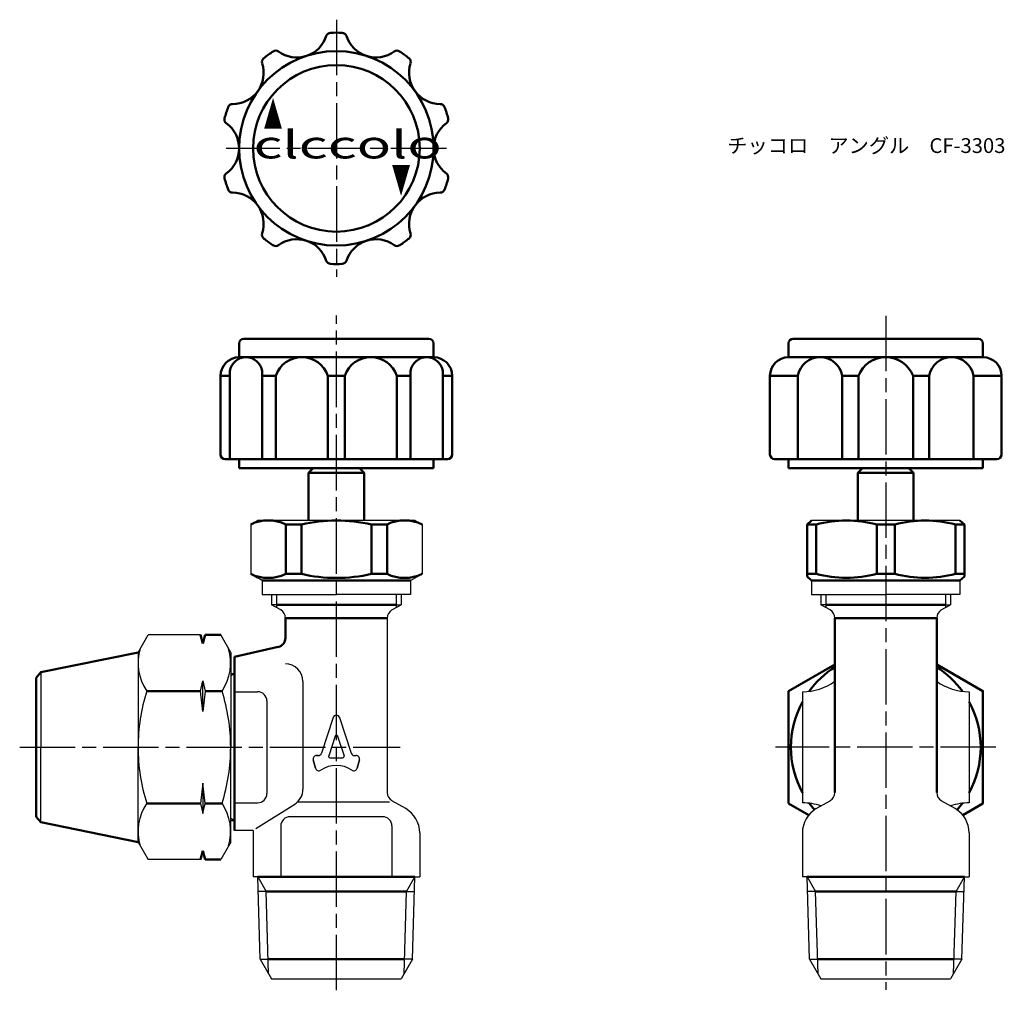
# Model space of a CAD drawing. Units: millimetres. Extents: x 182 to 289, y 145 to 249.
import ezdxf

# ---------------------------------------------------------------- set-up
doc = ezdxf.new("R2010")
doc.units = ezdxf.units.MM
doc.header["$LTSCALE"] = 0.5
doc.linetypes.add('AM_ISO08W050', pattern=[18, 12, -1.5, 3, -1.5])
for name, color, linetype, lineweight in [('AM_0', 7, 'Continuous', 50), ('AM_4', 3, 'Continuous', 25), ('AM_7', 4, 'AM_ISO08W050', 25)]:
    doc.layers.add(name, color=color, linetype=linetype, lineweight=lineweight)
doc.styles.get("Standard").update_dxf_attribs({"font": 'ISOCP.SHX', "bigfont": 'EXTFONT.SHX'})
doc.styles.add('ｽﾀｲﾙ1', font='txt')

msp = doc.modelspace()

# ---------------------------------------------------------------- linework, layer by layer
at = {"color": 0}
for p, q in [((207.17, 194.9), (207.92, 195.33)), ((207.17, 194.9), (207.17, 189.55)), ((216.42, 195.33), (207.92, 195.33)), ((224.92, 195.33), (216.42, 195.33)), ((224.92, 195.33), (225.67, 194.9)), ((225.67, 194.9), (225.67, 189.55)), ((275.74, 195.33), (267.74, 195.33)), ((283.74, 195.33), (275.74, 195.33)), ((207.17, 189.55), (207.92, 189.12)), ((208.42, 188.83), (207.17, 189.55)), ((224.42, 188.83), (225.67, 189.55)), ((208.42, 188.83), (208.42, 187.33)), ((224.42, 188.83), (224.42, 187.33)), ((267.74, 188.83), (267.74, 187.33)), ((283.74, 188.83), (283.74, 187.33)), ((208.42, 187.33), (216.42, 187.33)), ((209.42, 187.33), (209.42, 186.23)), ((224.42, 187.33), (216.42, 187.33)), ((223.42, 187.33), (223.42, 186.23)), ((267.74, 187.33), (275.74, 187.33)), ((268.74, 187.33), (268.74, 186.23)), ((283.74, 187.33), (275.74, 187.33)), ((282.74, 187.33), (282.74, 186.23)), ((209.96, 186.23), (209.42, 186.23)), ((209.96, 186.23), (209.42, 186.23)), ((210.42, 185.66), (209.42, 186.23)), ((222.42, 185.66), (223.42, 186.23)), ((222.88, 186.23), (223.42, 186.23)), ((222.88, 186.23), (223.42, 186.23)), ((269.28, 186.23), (268.74, 186.23)), ((269.28, 186.23), (268.74, 186.23)), ((269.74, 185.66), (268.74, 186.23)), ((281.74, 185.66), (282.74, 186.23)), ((282.2, 186.23), (282.74, 186.23)), ((282.2, 186.23), (282.74, 186.23)), ((210.92, 184.79), (210.92, 182.63)), ((221.92, 184.79), (221.92, 165.93)), ((212.81, 177.94), (212.81, 170.83)), ((205.42, 176.83), (207.92, 176.83)), ((266.74, 176.83), (266.74, 176.83)), ((266.74, 176.83), (266.74, 164.83)), ((284.74, 176.83), (284.74, 164.83)), ((216.06, 174.03), (214.82, 170.2)), ((216.77, 174.03), (218.02, 170.2)), ((216.28, 172.02), (215.59, 169.9)), ((216.56, 172.02), (217.25, 169.9)), ((212.81, 170.83), (212.81, 166.3)), ((214.16, 168.57), (213.92, 169.47)), ((214.16, 168.57), (213.92, 169.47)), ((213.92, 169.47), (214.16, 168.57)), ((214.28, 169.94), (214.46, 169.94)), ((214.46, 169.94), (214.28, 169.94)), ((215.73, 169.7), (217.11, 169.7)), ((218.38, 169.94), (218.55, 169.94)), ((218.92, 169.47), (218.68, 168.57)), ((218.68, 168.57), (218.92, 169.47)), ((205.42, 164.83), (207.92, 164.83)), ((222.17, 164.91), (212.19, 164.91)), ((266.74, 164.83), (266.74, 164.83)), ((207.72, 162.06), (211.92, 164.7)), ((207.42, 161.83), (205.42, 161.83)), ((210.42, 162.33), (210.42, 156.83)), ((222.42, 162.33), (222.42, 156.83)), ((207.93, 156.83), (207.42, 156.83)), ((224.91, 156.83), (225.42, 156.83)), ((267.25, 156.83), (266.74, 156.83)), ((284.23, 156.83), (284.74, 156.83)), ((224.63, 147.94), (223.78, 147.94)), ((283.95, 147.94), (283.1, 147.94))]:
    msp.add_line(p, q, dxfattribs=at)
for p, q in [((224.42, 188.83), (208.42, 188.83)), ((195.01, 181.08), (196.09, 182.96)), ((201.76, 182.96), (196.09, 182.96)), ((205.01, 181.08), (203.93, 182.96)), ((195.01, 181.08), (195.01, 170.83)), ((205.01, 181.08), (205.01, 170.83)), ((184.5, 178.93), (184.5, 170.83)), ((205.42, 178.77), (205.01, 178.77)), ((201.76, 176.89), (202.01, 177.99)), ((202.01, 177.99), (202.26, 176.89)), ((202.01, 174.7), (202.01, 177.99)), ((202.01, 174.7), (201.76, 176.89)), ((202.26, 176.89), (202.01, 174.7)), ((284.74, 176.83), (284.74, 176.83)), ((208.92, 175.83), (208.92, 165.83)), ((184.5, 162.73), (184.5, 170.83)), ((195.01, 160.58), (195.01, 170.83)), ((205.01, 160.58), (205.01, 170.83)), ((202.01, 166.96), (201.76, 164.77)), ((202.26, 164.77), (202.01, 166.96)), ((202.01, 166.96), (202.01, 163.68)), ((223.92, 164.2), (222.42, 165.06)), ((268.24, 164.2), (269.74, 165.06)), ((283.24, 164.2), (281.74, 165.06)), ((284.74, 164.83), (284.74, 164.83)), ((201.76, 164.77), (202.01, 163.68)), ((202.01, 163.68), (202.26, 164.77)), ((268.24, 164.2), (268.74, 164.49)), ((268.24, 164.2), (268.74, 164.49)), ((283.24, 164.2), (282.74, 164.49)), ((205.42, 162.89), (205.01, 162.89)), ((221.42, 163.33), (211.42, 163.33)), ((207.42, 161.83), (207.42, 156.83)), ((225.42, 161.6), (225.42, 156.83)), ((266.74, 161.6), (266.74, 156.83)), ((284.74, 161.6), (284.74, 156.83)), ((195.01, 160.58), (196.09, 158.71)), ((205.01, 160.58), (203.93, 158.71)), ((201.76, 158.71), (196.09, 158.71)), ((208.2, 147.94), (207.93, 156.83)), ((224.63, 147.94), (224.91, 156.83)), ((267.52, 147.94), (267.25, 156.83)), ((283.95, 147.94), (284.23, 156.83)), ((208.83, 155.26), (207.97, 155.26)), ((224.01, 155.26), (224.86, 155.26)), ((268.15, 155.26), (267.3, 155.26)), ((283.33, 155.26), (284.18, 155.26)), ((208.2, 147.94), (209.42, 145.83)), ((208.2, 147.94), (209.06, 147.94)), ((224.63, 147.94), (223.42, 145.83)), ((267.52, 147.94), (268.74, 145.83)), ((267.52, 147.94), (268.38, 147.94)), ((283.95, 147.94), (282.74, 145.83)), ((209.42, 145.83), (223.42, 145.83)), ((268.74, 145.83), (282.74, 145.83))]:
    msp.add_line(p, q)
for centre, radius, start, end in [((209.92, 184.79), 1, 0, 60), ((222.92, 184.79), 1, 120, 180), ((269.24, 184.79), 1, 0, 60), ((282.24, 184.79), 1, 120, 180), ((210.92, 177.94), 1.89, 360, 90), ((266.74, 182.83), 6, 270, 305.6853), ((284.74, 182.83), 6, 234.3147, 270), ((216.42, 173.91), 0.375, 18, 162), ((216.42, 171.97), 0.15, 18, 162), ((214.46, 170.31), 0.375, 270, 342), ((218.38, 170.31), 0.375, 198, 270), ((214.28, 169.56), 0.375, 90, 195), ((214.28, 169.56), 0.375, 90, 195), ((215.73, 169.85), 0.15, 162, 270), ((217.11, 169.85), 0.15, 270, 18), ((218.55, 169.56), 0.375, 345, 90), ((214.52, 168.67), 0.375, 195, 304.1776), ((216.42, 165.87), 3, 55.8224, 124.1776), ((218.31, 168.67), 0.375, 235.8224, 345), ((210.92, 166.3), 1.89, 302.0856, 360), ((222.92, 165.93), 1, 180, 240), ((269.24, 165.93), 1, 300, 0), ((282.24, 165.93), 1, 180, 240), ((266.74, 158.83), 6, 70.5054, 90), ((284.74, 158.83), 6, 90, 109.4946)]:
    msp.add_arc(centre, radius, start, end, dxfattribs=at)
for centre, radius, start, end in [((200.38, 179.93), 5.37, 163.1484, 214.3842), ((199.64, 179.93), 5.37, 325.6158, 16.8516), ((215.07, 170.83), 20.06, 162.412, 180), ((184.95, 170.83), 20.06, 0, 17.588), ((207.92, 175.83), 1, 360, 90), ((215.07, 170.83), 20.06, 180, 197.588), ((184.95, 170.83), 20.06, 342.412, 0), ((207.92, 165.83), 1, 270, 360), ((200.38, 161.74), 5.37, 145.6158, 196.8516), ((199.64, 161.74), 5.37, 343.1484, 34.3842), ((222.42, 161.6), 3, 360, 60), ((269.74, 161.6), 3, 120, 180), ((281.74, 161.6), 3, 0, 60), ((211.42, 162.33), 1, 90, 180), ((221.42, 162.33), 1, 360, 90)]:
    msp.add_arc(centre, radius, start, end)
at = {"layer": 'AM_0'}
for p, q in [((206.42, 214.96), (226.42, 214.96)), ((265.74, 214.96), (285.74, 214.96)), ((205.92, 212.96), (205.92, 214.46)), ((226.92, 212.96), (226.92, 214.46)), ((265.24, 212.96), (265.24, 214.46)), ((286.24, 212.96), (286.24, 214.46)), ((205.92, 212.96), (216.42, 212.96)), ((226.92, 212.96), (216.42, 212.96)), ((265.24, 212.96), (275.74, 212.96)), ((271.04, 212.96), (266.26, 212.96)), ((286.24, 212.96), (275.74, 212.96)), ((203.92, 210.96), (203.92, 202.46)), ((203.92, 210.96), (204.93, 210.96)), ((204.93, 211.45), (204.93, 201.96)), ((208.4, 211.45), (208.4, 201.96)), ((208.4, 210.96), (209.88, 210.96)), ((209.88, 210.96), (209.88, 201.96)), ((215.5, 210.96), (215.5, 201.96)), ((217.33, 210.96), (215.5, 210.96)), ((217.33, 210.96), (217.33, 201.96)), ((222.95, 210.96), (222.95, 201.96)), ((222.95, 210.96), (224.44, 210.96)), ((224.44, 211.45), (224.44, 201.96)), ((227.91, 211.45), (227.91, 201.96)), ((227.91, 210.96), (228.92, 210.96)), ((228.92, 210.96), (228.92, 202.46)), ((263.24, 210.96), (263.24, 202.46)), ((263.24, 210.96), (266.26, 210.96)), ((266.26, 210.96), (266.26, 201.96)), ((271.04, 210.96), (271.04, 201.96)), ((271.04, 210.96), (272.78, 210.96)), ((272.78, 210.96), (272.78, 201.96)), ((278.69, 210.96), (278.69, 201.96)), ((278.69, 210.96), (280.44, 210.96)), ((280.44, 210.96), (280.44, 201.96)), ((285.22, 210.96), (285.22, 201.96)), ((285.22, 210.96), (288.24, 210.96)), ((288.24, 210.96), (288.24, 202.46)), ((204.42, 201.96), (216.42, 201.96)), ((205.92, 201.96), (205.92, 200.96)), ((205.92, 200.96), (216.42, 200.96)), ((213.92, 200.96), (213.42, 200.46)), ((228.42, 201.96), (216.42, 201.96)), ((226.92, 200.96), (216.42, 200.96)), ((218.92, 200.96), (219.42, 200.46)), ((226.92, 201.96), (226.92, 200.96)), ((263.74, 201.96), (275.74, 201.96)), ((265.24, 201.96), (265.24, 200.96)), ((265.24, 200.96), (275.74, 200.96)), ((273.24, 200.96), (272.74, 200.46)), ((287.74, 201.96), (275.74, 201.96)), ((286.24, 200.96), (275.74, 200.96)), ((278.24, 200.96), (278.74, 200.46)), ((286.24, 201.96), (286.24, 200.96)), ((213.42, 200.46), (213.42, 195.33)), ((213.42, 200.46), (219.42, 200.46)), ((219.42, 200.46), (219.42, 195.33)), ((272.74, 200.46), (272.74, 195.33)), ((272.74, 200.46), (278.74, 200.46)), ((278.74, 200.46), (272.74, 200.46)), ((278.74, 200.46), (278.74, 195.33)), ((210.95, 194.9), (210.95, 189.55)), ((210.95, 194.9), (212.64, 194.9)), ((212.64, 194.9), (212.64, 189.55)), ((219.42, 195.33), (219.42, 195.33)), ((220.2, 194.9), (220.2, 189.55)), ((221.89, 194.9), (220.2, 194.9)), ((221.89, 194.9), (221.89, 189.55)), ((267.24, 194.9), (267.74, 195.33)), ((268.22, 194.9), (267.24, 194.9)), ((267.24, 194.9), (267.24, 189.27)), ((268.22, 194.9), (268.22, 189.55)), ((274.76, 194.9), (276.72, 194.9)), ((274.76, 189.55), (274.76, 194.9)), ((276.72, 189.55), (276.72, 194.9)), ((283.26, 194.9), (284.24, 194.9)), ((283.26, 194.9), (283.26, 189.55)), ((284.24, 194.9), (283.74, 195.33)), ((284.24, 194.9), (284.24, 189.27)), ((210.95, 189.55), (212.64, 189.55)), ((221.89, 189.55), (220.2, 189.55)), ((268.22, 189.55), (267.24, 189.55)), ((267.24, 189.27), (267.74, 188.83)), ((274.76, 189.55), (276.72, 189.55)), ((283.26, 189.55), (284.24, 189.55)), ((284.24, 189.27), (283.74, 188.83)), ((224.42, 188.83), (208.42, 188.83)), ((283.74, 188.83), (267.74, 188.83)), ((209.96, 186.23), (216.42, 186.23)), ((222.88, 186.23), (216.42, 186.23)), ((269.28, 186.23), (275.74, 186.23)), ((282.2, 186.23), (275.74, 186.23)), ((210.92, 184.83), (210.92, 182.63)), ((221.92, 184.79), (210.92, 184.79)), ((270.24, 184.79), (281.24, 184.79)), ((270.24, 184.79), (270.24, 165.93)), ((281.24, 184.79), (281.24, 165.93)), ((201.76, 182.96), (202.01, 182.02)), ((202.01, 182.02), (202.26, 182.96)), ((202.26, 182.96), (203.93, 182.96)), ((195.01, 181.08), (184.5, 178.93)), ((205.42, 180.61), (210.13, 181.66)), ((205.42, 178.77), (205.42, 180.61)), ((184.01, 178.33), (184.5, 178.93)), ((205.42, 178.77), (205.42, 162.89)), ((184.01, 178.33), (184.01, 170.83)), ((201.76, 176.89), (195.95, 176.89)), ((202.26, 176.89), (204.07, 176.89)), ((184.01, 163.33), (184.01, 170.83)), ((201.76, 164.77), (195.95, 164.77)), ((202.26, 164.77), (204.07, 164.77)), ((184.01, 163.33), (184.5, 162.73)), ((195.01, 160.58), (184.5, 162.73)), ((205.42, 162.89), (205.42, 161.83)), ((201.76, 158.71), (202.01, 159.64)), ((202.01, 159.64), (202.26, 158.71)), ((202.26, 158.71), (203.93, 158.71)), ((224.91, 156.83), (207.93, 156.83)), ((267.25, 156.83), (284.23, 156.83)), ((208.83, 155.26), (224.01, 155.26)), ((268.15, 155.26), (283.33, 155.26)), ((209.06, 147.94), (223.78, 147.94)), ((268.38, 147.94), (283.1, 147.94))]:
    msp.add_line(p, q, dxfattribs=at)
for points in [[(270.24, 179.78), (265.24, 176.89), (265.24, 164.77)], [(284.05, 163.51), (286.24, 164.77), (286.24, 176.89), (281.24, 179.78)], [(265.24, 164.77), (267.42, 163.51)]]:
    msp.add_lwpolyline(points, dxfattribs=at)
for radius in [10.5, 9]:
    msp.add_circle((216.42, 235.52), radius, dxfattribs=at)
for centre, radius, start, end in [((215.81, 247.51), 0.5, 92.9227, 161.9443), ((216.42, 235.52), 12.5, 87.0773, 92.9227), ((217.03, 247.51), 0.5, 18.0557, 87.0773), ((212.14, 248.7), 3.36, 234.0557, 341.9443), ((220.7, 248.7), 3.36, 198.0557, 305.9443), ((216.42, 235.52), 12.5, 123.0773, 128.9227), ((209.87, 245.58), 0.5, 54.0557, 123.0773), ((222.97, 245.58), 0.5, 56.9227, 125.9443), ((216.42, 235.52), 12.5, 51.0773, 56.9227), ((205.21, 243.67), 3.36, 270.0557, 17.9443), ((208.88, 244.86), 0.5, 128.9227, 197.9443), ((223.96, 244.86), 0.5, 342.0557, 51.0773), ((227.63, 243.67), 3.36, 162.0557, 269.9443), ((205.21, 239.81), 0.5, 90.0557, 159.0773), ((227.63, 239.81), 0.5, 20.9227, 89.9443), ((216.42, 235.52), 12.5, 159.0773, 164.9227), ((216.42, 235.52), 12.5, 15.0773, 20.9227), ((204.83, 238.64), 0.5, 164.9227, 233.9443), ((202.56, 235.52), 3.36, 306.0557, 53.9443), ((230.28, 235.52), 3.36, 126.0557, 233.9443), ((228, 238.64), 0.5, 306.0557, 15.0773), ((204.83, 232.4), 0.5, 126.0557, 195.0773), ((216.42, 235.52), 12.5, 195.0773, 200.9227), ((216.42, 235.52), 12.5, 339.0773, 344.9227), ((228, 232.4), 0.5, 344.9227, 53.9443), ((205.21, 231.24), 0.5, 200.9227, 269.9443), ((205.21, 227.38), 3.36, 342.0557, 89.9443), ((227.63, 227.38), 3.36, 90.0557, 197.9443), ((227.63, 231.24), 0.5, 270.0557, 339.0773), ((208.88, 226.19), 0.5, 162.0557, 231.0773), ((216.42, 235.52), 12.5, 231.0773, 236.9227), ((212.14, 222.34), 3.36, 18.0557, 125.9443), ((220.7, 222.34), 3.36, 54.0557, 161.9443), ((216.42, 235.52), 12.5, 303.0773, 308.9227), ((223.96, 226.19), 0.5, 308.9227, 17.9443), ((209.87, 225.47), 0.5, 236.9227, 305.9443), ((222.97, 225.47), 0.5, 234.0557, 303.0773), ((215.81, 223.54), 0.5, 198.0557, 267.0773), ((217.03, 223.54), 0.5, 272.9227, 341.9443), ((216.42, 235.52), 12.5, 267.0773, 272.9227), ((206.42, 214.46), 0.5, 90, 180), ((226.42, 214.46), 0.5, 0, 90), ((265.74, 214.46), 0.5, 90, 180), ((285.74, 214.46), 0.5, 0, 90), ((205.92, 210.96), 2, 90, 180), ((206.66, 211.21), 1.75, 8.0523, 171.9477), ((212.69, 209.99), 2.97, 19.127, 160.873), ((220.14, 209.99), 2.97, 19.127, 160.873), ((226.17, 211.21), 1.75, 8.0523, 171.9477), ((226.92, 210.96), 2, 360, 90), ((265.24, 210.96), 2, 90, 180), ((268.65, 210.53), 2.43, 10.1709, 169.8291), ((275.74, 209.78), 3.18, 21.7758, 158.2242), ((282.83, 210.53), 2.43, 10.1709, 169.8291), ((286.24, 210.96), 2, 0, 90), ((204.42, 202.46), 0.5, 180, 270), ((228.42, 202.46), 0.5, 270, 360), ((263.74, 202.46), 0.5, 180, 270), ((287.74, 202.46), 0.5, 270, 0), ((209.06, 191), 4.34, 64.1756, 115.8244), ((216.42, 178.64), 16.69, 76.9218, 103.0782), ((223.78, 191), 4.34, 64.1756, 115.8244), ((271.49, 182.76), 12.57, 74.9203, 105.0797), ((279.99, 182.76), 12.57, 74.9203, 105.0797), ((209.06, 193.46), 4.34, 244.1756, 295.8244), ((216.42, 205.81), 16.69, 256.9218, 283.0782), ((223.78, 193.46), 4.34, 244.1756, 295.8244), ((271.49, 201.7), 12.57, 254.9203, 285.0797), ((279.99, 201.7), 12.57, 254.9203, 285.0797), ((209.92, 182.63), 1, 282.5288, 0), ((275.74, 170.83), 10.25, 122.4515, 143.8707), ((275.74, 170.83), 10.25, 36.1293, 57.5485), ((275.74, 170.83), 10.25, 151.4079, 208.5921), ((275.74, 170.83), 10.25, 331.4079, 28.5921), ((275.74, 170.83), 10.25, 216.1293, 221.2792), ((275.74, 170.83), 10.25, 318.7208, 323.8707)]:
    msp.add_arc(centre, radius, start, end, dxfattribs=at)
at = {"layer": 'AM_4'}
for p, q in [((209.96, 187.33), (209.96, 185.92)), ((222.88, 187.33), (222.88, 185.92)), ((269.28, 187.33), (269.28, 185.92)), ((282.2, 187.33), (282.2, 185.92)), ((205.42, 178.77), (205.01, 178.54)), ((205.42, 162.89), (205.01, 163.12)), ((207.93, 156.83), (208.83, 155.26)), ((224.01, 155.26), (224.91, 156.83)), ((267.25, 156.83), (268.15, 155.26)), ((283.33, 155.26), (284.23, 156.83)), ((209.11, 146.37), (208.83, 155.26)), ((223.73, 146.37), (224.01, 155.26)), ((268.43, 146.37), (268.15, 155.26)), ((283.05, 146.37), (283.33, 155.26))]:
    msp.add_line(p, q, dxfattribs=at)
at = {"layer": 'AM_7'}
for p, q in [((216.42, 249.42), (216.42, 221.63)), ((228.31, 235.52), (204.52, 235.52)), ((216.42, 144.58), (216.42, 217.47)), ((275.74, 217.44), (275.74, 144.62)), ((182.23, 170.83), (223.31, 170.83)), ((287.64, 170.83), (263.84, 170.83))]:
    msp.add_line(p, q, dxfattribs=at)

# ---------------------------------------------------------------- texts
at = {"layer": 'AM_0', "style": 'ｽﾀｲﾙ1'}
for s, rotation, width, p in [('▲', 360, 0.5, (208.56, 237.59)), ('clccolo', 360, 1.5, (207.48, 234.43)), ('▲', 180, 0.5, (224.43, 233.77))]:
    msp.add_text(s, height=3, rotation=rotation, dxfattribs=dict(at, width=width)).set_placement(p)
at = {"layer": 'AM_0', "insert": (258.63, 236.62), "char_height": 1.6, "attachment_point": 1}
msp.add_mtext_dynamic_manual_height_columns('{\\fMS PGothic|b0|i0|c128|p50;チッコロ\u3000アングル\u3000CF-3303}', width=32.3196, gutter_width=8, heights=[0], dxfattribs=at)

doc.saveas('drawing.dxf')
